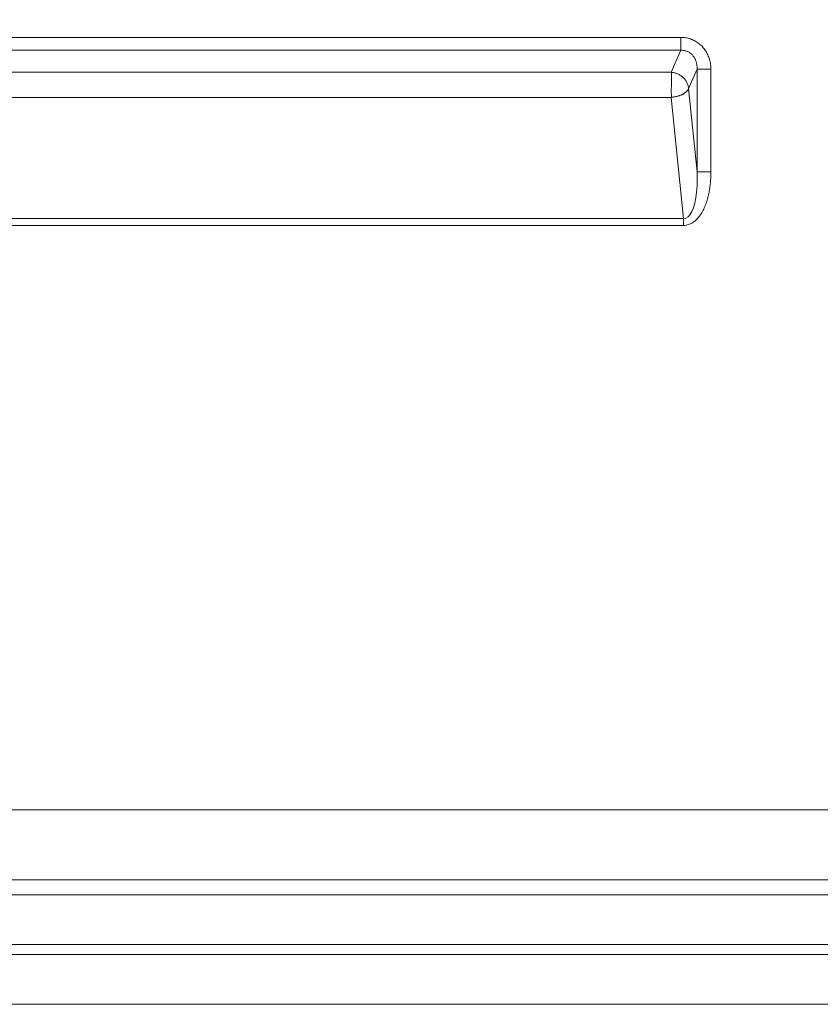
# Model space of a CAD drawing. Units: inches. Extents: x -355 to 373, y 0 to 225.
# Drawn here: x -302 to -296, y 0 to 7 of the extents above; entities that cross this region are included whole.
import ezdxf

# ---------------------------------------------------------------- set-up
doc = ezdxf.new("R2010")
doc.units = ezdxf.units.IN
doc.header["$MEASUREMENT"] = 0
doc.header["$PDMODE"] = 2
doc.header["$PDSIZE"] = 0.03
doc.layers.add('Unnamed [1]', color=7, linetype='Continuous', lineweight=0)
doc.styles.add('CK_TEXT_STYLE_0001', font='times.ttf', dxfattribs={"width": 0.75, "height": 5.5})
doc.styles.add('CK_TEXT_STYLE_0002', font='txt', dxfattribs={"width": 0.75, "height": 5.5})
doc.dimstyles.new('KEYCREATOR_DIMSTYLE', dxfattribs={"dimtxt": 5.5, "dimasz": 5.5, "dimexe": 1.375, "dimexo": 17, "dimgap": 1.375, "dimtad": 0, "dimtih": 1, "dimtoh": 1, "dimdec": 3, "dimzin": 4, "dimdsep": 46, "dimlunit": 3, "dimtxsty": 'CK_TEXT_STYLE_0001', "dimsah": 1, "dimcen": 0, "dimadec": 0, "dimazin": 0, "dimtfac": 1, "dimtdec": 3, "dimtofl": 0, "dimtmove": 0, "dimatfit": 3, "dimfxl": 1, "dimtolj": 1, "dimtzin": 0, "dimarcsym": 0})

# ---------------------------------------------------------------- blocks, each defined once
blk = doc.blocks.new('*D3')
at = {"layer": 'Defpoints', "color": 0}
for p in [(-316.1189, 99.6033), (-279.2728, 0), (-259.2667, 0)]:
    blk.add_point(p, dxfattribs=at)
at = {"layer": 'Unnamed [1]', "color": 18, "lineweight": -2, "true_color": 0x000000}
for p, q in [((-314.7439, 99.6033), (-257.8917, 99.6033)), ((-259.2667, 94.1033), (-259.2667, 57.0106)), ((-259.2667, 5.5), (-259.2667, 39.8394)), ((-277.8978, 0), (-257.8917, 0))]:
    blk.add_line(p, q, dxfattribs=at)
at = {"layer": 'Unnamed [1]', "color": 18, "true_color": 0x000000}
for points in [[(-258.3501, 94.1033), (-260.1834, 94.1033), (-259.2667, 99.6033)], [(-260.1834, 5.5), (-258.3501, 5.5), (-259.2667, 0)]]:
    blk.add_solid(points, dxfattribs=at)
at = {"layer": 'Unnamed [1]', "color": 18, "lineweight": 0, "true_color": 0x000000, "insert": (-259.2667, 48.425), "char_height": 5.5, "attachment_point": 5, "line_spacing_factor": 0.96, "style": 'CK_TEXT_STYLE_0002'}
blk.add_mtext('\\A1;101"\\P{OAH}', dxfattribs=at)

msp = doc.modelspace()

# ---------------------------------------------------------------- linework, layer by layer
at = {"layer": 'Unnamed [1]', "color": 18, "linetype": 'Continuous', "lineweight": 0, "true_color": 0x000000}
for p, q in [((-308.844089, 6.910773), (-297.1043074, 6.910774)), ((-297.1043074, 6.910774), (-297.1043074, 6.8180556)), ((-308.844089, 6.8180547), (-297.1043074, 6.8180556)), ((-297.1043074, 6.8180556), (-297.1728732, 6.6609476)), ((-297.1728732, 6.6609476), (-308.7755233, 6.6609469)), ((-296.9887685, 6.6834532), (-297.0493462, 6.5446486)), ((-296.8902877, 6.6834532), (-296.9887685, 6.6834532)), ((-296.9887685, 6.6834532), (-296.9887685, 5.9495968)), ((-296.8902877, 6.6834532), (-296.8902877, 5.9495968)), ((-297.0493462, 6.5446486), (-296.9887685, 5.9495968)), ((-297.1728732, 6.4819323), (-308.7755233, 6.4819316)), ((-297.1728732, 6.4819323), (-297.0847736, 5.6165344)), ((-296.9887685, 5.9495968), (-296.8902877, 5.9495968)), ((-297.0847736, 5.6165344), (-308.8636228, 5.6165348)), ((-297.0847736, 5.5665344), (-308.8636228, 5.5665348)), ((-297.0847736, 5.5665344), (-297.0847736, 5.6165344)), ((-284.7796004, 1.390088), (-347.5616294, 1.3899391)), ((-284.7795673, 0.8885038), (-347.5616312, 0.8885046)), ((-347.5002624, 0.7821765), (-284.8409567, 0.7821766)), ((-347.5002386, 0.4274472), (-284.8409334, 0.427446)), ((-284.7149989, 0.3561522), (-347.6261992, 0.3561522))]:
    msp.add_line(p, q, dxfattribs=at)
at = {"layer": 'Unnamed [1]', "color": 18, "linetype": 'Continuous', "lineweight": 0}
for points in [[(-296.8902877, 6.6834532), (-296.8904409, 6.6921369), (-296.8908998, 6.7008156), (-296.8916629, 6.7094776), (-296.8927289, 6.7181111), (-296.8940967, 6.7267042), (-296.8957648, 6.7352452), (-296.897732, 6.7437223), (-296.8999969, 6.7521237), (-296.9025582, 6.7604375), (-296.9054148, 6.7686521), (-296.9085651, 6.7767555), (-296.912008, 6.7847361), (-296.9157421, 6.7925821), (-296.9197661, 6.8002815), (-296.9240787, 6.8078227), (-296.9286786, 6.8151939), (-296.9335646, 6.8223832), (-296.9387352, 6.8293789), (-296.9441892, 6.8361691), (-296.9499253, 6.8427422), (-296.9559359, 6.849066), (-296.9622055, 6.8551131), (-296.9687208, 6.8608783), (-296.9754688, 6.8663564), (-296.9824361, 6.8715423), (-296.9896097, 6.876431), (-296.9969763, 6.8810171), (-297.0045228, 6.8852957), (-297.0122359, 6.8892615), (-297.0201024, 6.8929094), (-297.0281093, 6.8962343), (-297.0362432, 6.899231), (-297.0444911, 6.9018944), (-297.0528396, 6.9042194), (-297.0612757, 6.9062008), (-297.0697861, 6.9078334), (-297.0783577, 6.9091122), (-297.0869772, 6.910032), (-297.0956315, 6.9105876), (-297.1043074, 6.910774)], [(-296.9887685, 6.6834532), (-296.9886338, 6.6883888), (-296.9886522, 6.6933478), (-296.9888247, 6.6983221), (-296.9891521, 6.7033037), (-296.9896353, 6.7082845), (-296.9902753, 6.7132564), (-296.9910727, 6.7182113), (-296.9920287, 6.7231413), (-296.993144, 6.7280382), (-296.9944194, 6.7328939), (-296.995856, 6.7377005), (-296.9974546, 6.7424498), (-296.9992159, 6.7471338), (-297.0011411, 6.7517445), (-297.0032308, 6.7562736), (-297.005486, 6.7607133), (-297.0079075, 6.7650555), (-297.0104964, 6.7692919), (-297.0132533, 6.7734147), (-297.0161792, 6.7774158), (-297.0192751, 6.781287), (-297.0225416, 6.7850204), (-297.0259799, 6.7886078), (-297.0295906, 6.7920412), (-297.0333748, 6.7953125), (-297.0373377, 6.7983936), (-297.0414743, 6.8012603), (-297.0457698, 6.8039105), (-297.0502093, 6.8063421), (-297.054778, 6.8085529), (-297.059461, 6.8105408), (-297.0642436, 6.8123038), (-297.0691108, 6.8138397), (-297.074048, 6.8151464), (-297.0790402, 6.8162218), (-297.0840725, 6.8170638), (-297.0891303, 6.8176703), (-297.0941985, 6.8180392), (-297.0992625, 6.8181683), (-297.1043074, 6.8180556)], [(-297.1728732, 6.6609476), (-297.1727007, 6.6591998), (-297.1725586, 6.6573022), (-297.1724446, 6.6552586), (-297.1723562, 6.6530729), (-297.1722911, 6.6507491), (-297.172247, 6.6482909), (-297.1722215, 6.6457023), (-297.1722123, 6.6429872), (-297.1722171, 6.6401494), (-297.1722333, 6.6371928), (-297.1722588, 6.6341213), (-297.1722912, 6.6309387), (-297.172328, 6.627649), (-297.172367, 6.624256), (-297.1724058, 6.6207636), (-297.1724421, 6.6171757), (-297.1724735, 6.6134962), (-297.1724976, 6.6097289), (-297.1725121, 6.6058777), (-297.1725146, 6.6019465), (-297.1725029, 6.5979391), (-297.1724745, 6.5938596), (-297.172427, 6.5897116), (-297.1723582, 6.5854992), (-297.1723058, 6.5812346), (-297.1723034, 6.5769305), (-297.1723424, 6.5725915), (-297.1724143, 6.5682221), (-297.1725106, 6.5638267), (-297.1726226, 6.55941), (-297.1727419, 6.5549764), (-297.1728599, 6.5505305), (-297.172968, 6.5460767), (-297.1730577, 6.5416195), (-297.1731205, 6.5371636), (-297.1731477, 6.5327133), (-297.173134, 6.5282736), (-297.173086, 6.5238504), (-297.1730135, 6.5194502), (-297.1729264, 6.5150793), (-297.1728342, 6.5107441), (-297.172747, 6.506451), (-297.1726744, 6.5022063), (-297.1726262, 6.4980164), (-297.1726122, 6.4938877), (-297.1726422, 6.4898265), (-297.1727259, 6.4858393), (-297.1728732, 6.4819323)], [(-297.0493462, 6.5446486), (-297.0499176, 6.5499979), (-297.0507598, 6.5553599), (-297.0518682, 6.5607208), (-297.0532381, 6.5660668), (-297.0548648, 6.5713842), (-297.0567436, 6.576659), (-297.0588699, 6.5818776), (-297.0612389, 6.5870261), (-297.063846, 6.5920908), (-297.0666865, 6.5970577), (-297.0697557, 6.6019132), (-297.0730489, 6.6066435), (-297.0765614, 6.6112347), (-297.0802885, 6.615673), (-297.0842256, 6.6199447), (-297.088368, 6.6240359), (-297.0927095, 6.6279347), (-297.0972384, 6.6316361), (-297.1019412, 6.6351368), (-297.1068048, 6.6384338), (-297.1118159, 6.6415239), (-297.1169612, 6.6444038), (-297.1222273, 6.6470704), (-297.1276011, 6.6495206), (-297.1330693, 6.6517511), (-297.1386186, 6.6537587), (-297.1442356, 6.6555404), (-297.1499072, 6.6570929), (-297.15562, 6.6584131), (-297.1613608, 6.6594977), (-297.1671163, 6.6603436), (-297.1728732, 6.6609476)], [(-297.0493462, 6.5446486), (-297.0501183, 6.5426606), (-297.0510471, 6.5406427), (-297.05213, 6.5385988), (-297.0533642, 6.5365326), (-297.0547469, 6.5344479), (-297.0562756, 6.5323485), (-297.0579474, 6.5302382), (-297.0597596, 6.5281208), (-297.0617096, 6.526), (-297.0637945, 6.5238796), (-297.0660118, 6.5217634), (-297.0683585, 6.5196552), (-297.0708321, 6.5175588), (-297.0734299, 6.515478), (-297.076149, 6.5134165), (-297.0789868, 6.5113781), (-297.0819406, 6.5093666), (-297.0850076, 6.5073858), (-297.0881851, 6.5054394), (-297.0914704, 6.5035314), (-297.0948646, 6.5016997), (-297.0983666, 6.499977), (-297.1019701, 6.4983581), (-297.1056692, 6.4968383), (-297.1094577, 6.4954123), (-297.1133296, 6.4940755), (-297.1172787, 6.4928227), (-297.121299, 6.491649), (-297.1253843, 6.4905495), (-297.1295286, 6.4895192), (-297.1337258, 6.4885532), (-297.1379697, 6.4876464), (-297.1422543, 6.486794), (-297.1465734, 6.485991), (-297.1509211, 6.4852324), (-297.1552911, 6.4845133), (-297.1596774, 6.4838287), (-297.1640739, 6.4831736), (-297.1684746, 6.4825431), (-297.1728732, 6.4819323)], [(-296.8902877, 5.9495968), (-296.8903377, 5.9398746), (-296.89049, 5.9301408), (-296.8907478, 5.9203986), (-296.8911147, 5.9106511), (-296.8915938, 5.9009012), (-296.8921886, 5.8911522), (-296.8929024, 5.8814071), (-296.8937386, 5.8716691), (-296.8947006, 5.8619412), (-296.8957916, 5.8522265), (-296.8970151, 5.8425282), (-296.8983743, 5.8328492), (-296.8998727, 5.8231928), (-296.9015136, 5.813562), (-296.9033004, 5.8039599), (-296.9052364, 5.7943897), (-296.9073249, 5.7848543), (-296.9095694, 5.775357), (-296.9119732, 5.7659008), (-296.9145395, 5.7564888), (-296.9172719, 5.7471241), (-296.9201736, 5.7378098), (-296.923248, 5.728549), (-296.9264985, 5.7193448), (-296.9299305, 5.7102023), (-296.9335587, 5.7011346), (-296.9373995, 5.692157), (-296.9414698, 5.6832844), (-296.9457861, 5.674532), (-296.950365, 5.6659151), (-296.9552234, 5.6574487), (-296.9603778, 5.6491479), (-296.9658449, 5.6410279), (-296.9716413, 5.6331038), (-296.9777837, 5.6253907), (-296.9842889, 5.6179039), (-296.991147, 5.6107014), (-296.9983279, 5.6038645), (-297.0058174, 5.5974427), (-297.0136014, 5.591486), (-297.0216657, 5.5860439), (-297.0299961, 5.5811661), (-297.0385785, 5.5769024), (-297.0473986, 5.5733025), (-297.0564424, 5.570416), (-297.0656956, 5.5682927), (-297.075144, 5.5669823), (-297.0847736, 5.5665344)]]:
    msp.add_lwpolyline(points, dxfattribs=at)
at = {"layer": 'Unnamed [1]', "color": 18, "linetype": 'Continuous', "lineweight": 0, "true_color": 0x000000}
msp.add_lwpolyline([(-297.0847736, 5.6165344), (-297.0687522, 5.6188902), (-297.0535701, 5.6278761), (-297.0394799, 5.6433428), (-297.026716, 5.6650329), (-297.0154908, 5.6925855), (-297.0059911, 5.7255423), (-296.9983748, 5.7633548), (-296.9927687, 5.805394), (-296.9892661, 5.8509605), (-296.9879253, 5.8992962), (-296.9887685, 5.9495968)], dxfattribs=at)
at = {"layer": 'Unnamed [1]', "color": 18, "linetype": 'Continuous', "lineweight": 0}
msp.add_polyline3d([(-284.7137091, 0.0000691, 0), (-287.3351158, 0.0000691, 0), (-289.9565225, 0.0000691, 0), (-292.5779293, 0.0000691, 0), (-295.1993365, 0.0000691, 0), (-297.820744, 0.0000691, 0), (-300.4421521, 0.0000691, 0), (-303.0635609, 0.0000691, 0), (-305.6849704, 0.0000691, 0), (-308.3063808, 0.0000691, 0), (-310.9277923, 0.0000691, 0)], dxfattribs=at)

# ---------------------------------------------------------------- dimensions: what is measured, and where the dimension line sits
at = {"layer": 'Unnamed [1]', "color": 18, "lineweight": 0, "true_color": 0x000000}
dim = msp.add_linear_dim(base=(-259.2667389, 0.0000338), p1=(-316.1189218, 99.6032724), p2=(-279.272816, 0.0000338), angle=90, text='101"\\P{OAH}', dimstyle='KEYCREATOR_DIMSTYLE', override={"dimexo": 1.375, "dimdec": 6, "dimlunit": 5, "dimtxsty": 'CK_TEXT_STYLE_0002', "dimtdec": 6, "dimfrac": 2}, dxfattribs=at)
dim.commit()
dim.dimension.update_dxf_attribs({"geometry": '*D3', "text_midpoint": (-259.2667389, 48.4249916), "dimtype": 160, "text_rotation": 360})

doc.saveas('drawing.dxf')
